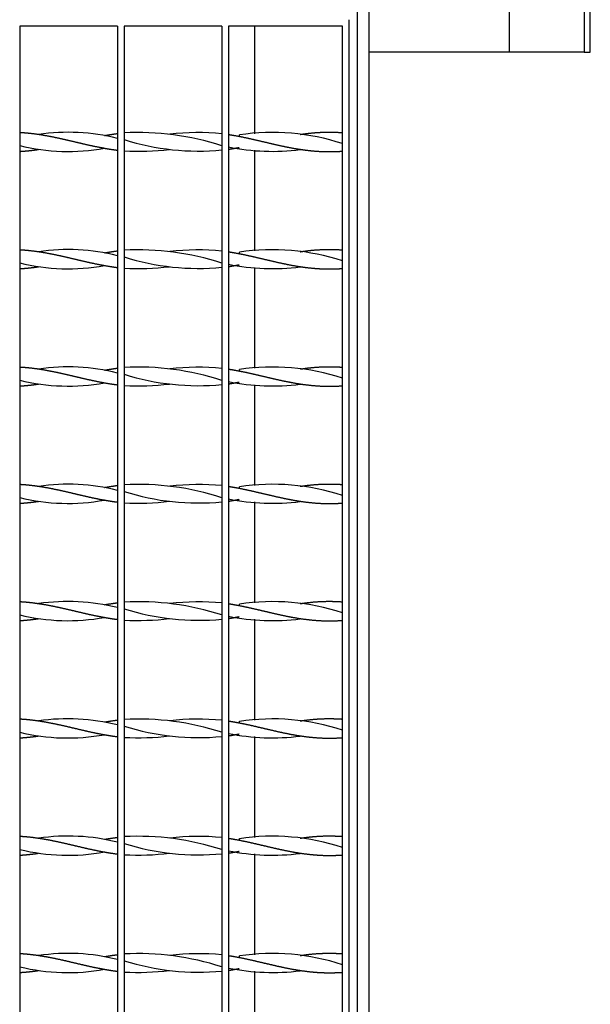
# Model space of a CAD drawing. Units: millimetres. Extents: x 0 to 291, y -22 to 204.
# Drawn here: x 170 to 183, y 46 to 69 of the extents above; entities that cross this region are included whole.
import ezdxf

# ---------------------------------------------------------------- set-up
doc = ezdxf.new("R2010")
doc.units = ezdxf.units.MM
for name, color, linetype in [('C-22E-1', 7, 'Continuous'), ('C-22E-PATA1', 7, 'Continuous'), ('C-22E-PATA2', 7, 'Continuous'), ('PASAMANO_1000X10', 7, 'Continuous'), ('Predeterminado', 7, 'Continuous')]:
    doc.layers.add(name, color=color, linetype=linetype)

# ---------------------------------------------------------------- blocks, each defined once
blk = doc.blocks.new('SE')
at = {"layer": 'C-22E-1', "color": 7, "linetype": 'Continuous'}
for p, q in [((177.088, 31.414), (177.088, 68.802)), ((169.513, 68.652), (169.513, 31.564)), ((171.763, 68.652), (169.513, 68.652)), ((171.763, 68.652), (171.763, 31.564)), ((171.913, 68.652), (171.913, 31.564)), ((174.163, 68.652), (171.913, 68.652)), ((174.163, 68.652), (174.163, 31.564)), ((176.938, 68.652), (174.313, 68.652)), ((174.313, 68.652), (174.313, 31.564)), ((176.938, 31.564), (176.938, 68.652)), ((169.945, 66.158), (169.945, 66.163)), ((171.463, 66.135), (171.463, 66.135)), ((172.962, 66.161), (172.962, 66.161)), ((174.563, 66.152), (174.563, 66.116)), ((175.963, 66.161), (175.963, 66.161)), ((169.945, 65.815), (169.945, 65.82)), ((171.463, 65.844), (171.463, 65.844)), ((172.962, 65.817), (172.962, 65.818)), ((174.563, 65.834), (174.563, 65.826)), ((175.963, 65.818), (175.963, 65.818)), ((169.945, 63.458), (169.945, 63.463)), ((172.962, 63.461), (172.962, 63.461)), ((175.963, 63.461), (175.963, 63.461)), ((171.463, 63.435), (171.463, 63.435)), ((174.563, 63.452), (174.563, 63.416)), ((169.945, 63.115), (169.945, 63.12)), ((171.463, 63.144), (171.463, 63.144)), ((172.962, 63.117), (172.962, 63.118)), ((174.563, 63.134), (174.563, 63.126)), ((175.963, 63.118), (175.963, 63.118)), ((169.945, 60.758), (169.945, 60.763)), ((172.962, 60.761), (172.962, 60.761)), ((174.563, 60.752), (174.563, 60.716)), ((175.963, 60.761), (175.963, 60.761)), ((171.463, 60.735), (171.463, 60.735)), ((169.945, 60.415), (169.945, 60.42)), ((171.463, 60.444), (171.463, 60.444)), ((172.962, 60.417), (172.962, 60.418)), ((174.563, 60.434), (174.563, 60.426)), ((175.963, 60.418), (175.963, 60.418)), ((169.945, 58.058), (169.945, 58.063)), ((171.463, 58.035), (171.463, 58.035)), ((172.962, 58.061), (172.962, 58.061)), ((174.563, 58.052), (174.563, 58.016)), ((175.963, 58.061), (175.963, 58.061)), ((169.945, 57.715), (169.945, 57.72)), ((171.463, 57.744), (171.463, 57.744)), ((172.962, 57.717), (172.962, 57.718)), ((174.563, 57.734), (174.563, 57.726)), ((175.963, 57.718), (175.963, 57.718)), ((169.945, 55.358), (169.945, 55.363)), ((171.463, 55.335), (171.463, 55.335)), ((172.962, 55.361), (172.962, 55.361)), ((174.563, 55.352), (174.563, 55.316)), ((175.963, 55.361), (175.963, 55.361)), ((169.945, 55.015), (169.945, 55.02)), ((171.463, 55.044), (171.463, 55.044)), ((172.962, 55.017), (172.962, 55.018)), ((175.963, 55.018), (175.963, 55.018)), ((169.945, 52.658), (169.945, 52.663)), ((171.463, 52.635), (171.463, 52.635)), ((172.962, 52.661), (172.962, 52.661)), ((174.563, 52.652), (174.563, 52.616)), ((175.963, 52.661), (175.963, 52.661)), ((169.945, 52.315), (169.945, 52.32)), ((171.463, 52.344), (171.463, 52.344)), ((172.962, 52.317), (172.962, 52.318)), ((174.563, 52.334), (174.563, 52.326)), ((175.963, 52.318), (175.963, 52.318)), ((169.945, 49.958), (169.945, 49.963)), ((171.463, 49.935), (171.463, 49.935)), ((172.962, 49.961), (172.962, 49.961)), ((174.563, 49.952), (174.563, 49.916)), ((175.963, 49.961), (175.963, 49.961)), ((171.463, 49.644), (171.463, 49.644)), ((174.563, 49.634), (174.563, 49.626)), ((169.945, 49.615), (169.945, 49.62)), ((172.962, 49.617), (172.962, 49.618)), ((175.963, 49.618), (175.963, 49.618)), ((169.945, 47.258), (169.945, 47.263)), ((171.463, 47.235), (171.463, 47.235)), ((172.962, 47.261), (172.962, 47.261)), ((174.563, 47.252), (174.563, 47.216)), ((175.963, 47.261), (175.963, 47.261)), ((169.945, 46.915), (169.945, 46.92)), ((171.463, 46.944), (171.463, 46.944)), ((172.962, 46.917), (172.962, 46.918)), ((174.563, 46.934), (174.563, 46.926)), ((175.963, 46.918), (175.963, 46.918))]:
    blk.add_line(p, q, dxfattribs=at)
for centre, radius, start, end in [((170.623, 61.567), 4.643, 75.8132, 98.3832), ((172.229, 59.938), 6.267, 72.0415, 92.8949), ((173.625, 60.519), 5.683, 84.5682, 96.6807), ((175.328, 61.064), 5.143, 71.7759, 98.5443), ((173.625, 71.46), 5.683, 252.4699, 275.4318), ((170.623, 70.411), 4.643, 256.1618, 280.3951), ((172.229, 72.04), 6.267, 267.1051, 276.6967), ((175.328, 70.914), 5.143, 258.6184, 277.105), ((170.623, 58.867), 4.643, 75.8132, 98.3832), ((172.229, 57.238), 6.267, 72.0415, 92.8949), ((173.625, 57.819), 5.683, 84.5682, 96.6807), ((175.328, 58.364), 5.143, 71.7759, 98.5443), ((173.625, 68.76), 5.683, 252.4699, 275.4318), ((170.623, 67.711), 4.643, 256.1618, 280.3951), ((172.229, 69.34), 6.267, 267.1051, 276.6967), ((175.328, 68.214), 5.143, 258.6184, 277.105), ((170.623, 56.167), 4.643, 75.8132, 98.3832), ((172.229, 54.538), 6.267, 72.0415, 92.8949), ((173.625, 55.119), 5.683, 84.5682, 96.6807), ((175.328, 55.664), 5.143, 71.7759, 98.5443), ((173.625, 66.06), 5.683, 252.4699, 275.4318), ((170.623, 65.011), 4.643, 256.1618, 280.3951), ((172.229, 66.64), 6.267, 267.1051, 276.6967), ((175.328, 65.514), 5.143, 258.6184, 277.105), ((170.623, 53.467), 4.643, 75.8132, 98.3832), ((172.229, 51.838), 6.267, 72.0415, 92.8949), ((173.625, 52.419), 5.683, 84.5682, 96.6807), ((175.328, 52.964), 5.143, 71.7759, 98.5443), ((170.623, 62.311), 4.643, 256.1618, 280.3951), ((173.625, 63.36), 5.683, 252.4699, 275.4318), ((172.229, 63.94), 6.267, 267.1051, 276.6967), ((175.328, 62.814), 5.143, 258.6184, 277.105), ((170.623, 50.767), 4.643, 75.8132, 98.3832), ((172.229, 49.138), 6.267, 72.0415, 92.8949), ((173.625, 49.719), 5.683, 84.5682, 96.6807), ((175.328, 50.264), 5.143, 71.7759, 98.5443), ((170.623, 59.611), 4.643, 256.1618, 280.3951), ((173.625, 60.66), 5.683, 252.4699, 275.4318), ((172.229, 61.24), 6.267, 267.1051, 276.6967), ((175.328, 60.114), 5.143, 258.6184, 277.105), ((170.623, 48.067), 4.643, 75.8132, 98.3832), ((172.229, 46.438), 6.267, 72.0415, 92.8949), ((173.625, 47.019), 5.683, 84.5682, 96.6807), ((175.328, 47.564), 5.143, 71.7759, 98.5443), ((170.623, 56.911), 4.643, 256.1618, 280.3951), ((173.625, 57.96), 5.683, 252.4699, 275.4318), ((175.328, 57.414), 5.143, 258.6184, 277.105), ((172.229, 58.54), 6.267, 267.1051, 276.6967), ((170.623, 45.367), 4.643, 75.8132, 98.3832), ((172.229, 43.738), 6.267, 72.0415, 92.8949), ((173.625, 44.319), 5.683, 84.5682, 96.6807), ((175.328, 44.864), 5.143, 71.7759, 98.5443), ((170.623, 54.211), 4.643, 256.1618, 280.3951), ((173.625, 55.26), 5.683, 252.4699, 275.4318), ((175.328, 54.714), 5.143, 258.6184, 277.105), ((172.229, 55.84), 6.267, 267.1051, 276.6967), ((170.623, 42.667), 4.643, 75.8132, 98.3832), ((172.229, 41.038), 6.267, 72.0415, 92.8949), ((173.625, 52.56), 5.683, 252.4699, 275.4318), ((173.625, 41.619), 5.683, 84.5682, 96.6807), ((175.328, 42.164), 5.143, 71.7759, 98.5443), ((170.623, 51.511), 4.643, 256.1618, 280.3951), ((172.229, 53.14), 6.267, 267.1051, 276.6967), ((175.328, 52.014), 5.143, 258.6184, 277.105)]:
    blk.add_arc(centre, radius, start, end, dxfattribs=at)
for points, weights, knots in [([(169.513, 66.208), (169.632, 66.202), (169.749, 66.189), (169.963, 66.165), (170.177, 66.124), (170.391, 66.083), (170.606, 66.033), (170.82, 65.982), (171.034, 65.932), (171.249, 65.883), (171.463, 65.844), (171.611, 65.816), (171.763, 65.798)], [0.987586223455, 0.986225913665, 1, 0.974927912182, 1, 0.974927912182, 1, 0.974927912182, 1, 0.974927912182, 1, 0.982502553279, 0.989427535514], [0, 0, 0, 0.104698, 0.104698, 0.295274, 0.295274, 0.485849, 0.485849, 0.676425, 0.676425, 0.867, 0.867, 1, 1, 1]), ([(175.965, 66.161), (176.073, 66.177), (176.177, 66.189), (176.391, 66.213), (176.606, 66.214), (176.77, 66.215), (176.938, 66.203)], [0.987465635745, 0.987609063695, 1, 0.974927912182, 1, 0.980628153788, 0.991191463226], [0.6298621, 0.6298621, 0.6298621, 0.7105582, 0.7105582, 0.8738406, 0.8738406, 1, 1, 1]), ([(174.313, 66.16), (174.389, 66.148), (174.463, 66.135), (174.677, 66.096), (174.891, 66.046), (175.106, 65.996), (175.32, 65.946), (175.534, 65.895), (175.749, 65.854), (175.963, 65.813), (176.177, 65.79), (176.391, 65.766), (176.606, 65.764), (176.77, 65.763), (176.938, 65.775)], [0.988566548085, 0.991181770187, 1, 0.974927912182, 1, 0.974927912182, 1, 0.974927912182, 1, 0.974927912182, 1, 0.974927912182, 1, 0.980628153788, 0.991191463226], [0, 0, 0, 0.057429, 0.057429, 0.220711, 0.220711, 0.383994, 0.383994, 0.547276, 0.547276, 0.710558, 0.710558, 0.873841, 0.873841, 1, 1, 1]), ([(169.513, 65.77), (169.632, 65.777), (169.749, 65.79), (169.845, 65.8), (169.943, 65.815)], [0.987586223455, 0.986225913665, 1, 0.988598652809, 0.987566662866], [0, 0, 0, 0.1046982, 0.1046982, 0.191361, 0.191361, 0.191361]), ([(174.313, 65.818), (174.389, 65.83), (174.463, 65.844), (174.512, 65.853), (174.562, 65.862)], [0.988566548085, 0.991181770187, 1, 0.994155553202, 0.991035854229], [0, 0, 0, 0.05742885, 0.05742885, 0.0954909, 0.0954909, 0.0954909]), ([(169.513, 63.508), (169.632, 63.502), (169.749, 63.489), (169.963, 63.465), (170.177, 63.424), (170.391, 63.383), (170.606, 63.333), (170.82, 63.282), (171.034, 63.232), (171.249, 63.183), (171.463, 63.144), (171.611, 63.116), (171.763, 63.098)], [0.987586223455, 0.986225913665, 1, 0.974927912182, 1, 0.974927912182, 1, 0.974927912182, 1, 0.974927912182, 1, 0.982502553279, 0.989427535514], [0, 0, 0, 0.104698, 0.104698, 0.295274, 0.295274, 0.485849, 0.485849, 0.676425, 0.676425, 0.867, 0.867, 1, 1, 1]), ([(174.313, 63.46), (174.389, 63.448), (174.463, 63.435), (174.677, 63.396), (174.891, 63.346), (175.106, 63.296), (175.32, 63.246), (175.534, 63.195), (175.749, 63.154), (175.963, 63.113), (176.177, 63.09), (176.391, 63.066), (176.606, 63.064), (176.77, 63.063), (176.938, 63.075)], [0.988566548085, 0.991181770187, 1, 0.974927912182, 1, 0.974927912182, 1, 0.974927912182, 1, 0.974927912182, 1, 0.974927912182, 1, 0.980628153788, 0.991191463226], [0, 0, 0, 0.057429, 0.057429, 0.220711, 0.220711, 0.383994, 0.383994, 0.547276, 0.547276, 0.710558, 0.710558, 0.873841, 0.873841, 1, 1, 1]), ([(175.965, 63.461), (176.073, 63.477), (176.177, 63.489), (176.391, 63.513), (176.606, 63.514), (176.77, 63.515), (176.938, 63.503)], [0.987465635745, 0.987609063695, 1, 0.974927912182, 1, 0.980628153788, 0.991191463226], [0.6298621, 0.6298621, 0.6298621, 0.7105582, 0.7105582, 0.8738406, 0.8738406, 1, 1, 1]), ([(169.513, 63.07), (169.632, 63.077), (169.749, 63.09), (169.845, 63.1), (169.943, 63.115)], [0.987586223455, 0.986225913665, 1, 0.988598652809, 0.987566662866], [0, 0, 0, 0.1046982, 0.1046982, 0.191361, 0.191361, 0.191361]), ([(174.313, 63.118), (174.389, 63.13), (174.463, 63.144), (174.512, 63.153), (174.562, 63.162)], [0.988566548085, 0.991181770187, 1, 0.994155553202, 0.991035854229], [0, 0, 0, 0.05742885, 0.05742885, 0.0954909, 0.0954909, 0.0954909]), ([(169.513, 60.808), (169.632, 60.802), (169.749, 60.789), (169.963, 60.765), (170.177, 60.724), (170.391, 60.683), (170.606, 60.633), (170.82, 60.582), (171.034, 60.532), (171.249, 60.483), (171.463, 60.444), (171.611, 60.416), (171.763, 60.398)], [0.987586223455, 0.986225913665, 1, 0.974927912182, 1, 0.974927912182, 1, 0.974927912182, 1, 0.974927912182, 1, 0.982502553279, 0.989427535514], [0, 0, 0, 0.104698, 0.104698, 0.295274, 0.295274, 0.485849, 0.485849, 0.676425, 0.676425, 0.867, 0.867, 1, 1, 1]), ([(174.313, 60.76), (174.389, 60.748), (174.463, 60.735), (174.677, 60.696), (174.891, 60.646), (175.106, 60.596), (175.32, 60.546), (175.534, 60.495), (175.749, 60.454), (175.963, 60.413), (176.177, 60.39), (176.391, 60.366), (176.606, 60.364), (176.77, 60.363), (176.938, 60.375)], [0.988566548085, 0.991181770187, 1, 0.974927912182, 1, 0.974927912182, 1, 0.974927912182, 1, 0.974927912182, 1, 0.974927912182, 1, 0.980628153788, 0.991191463226], [0, 0, 0, 0.057429, 0.057429, 0.220711, 0.220711, 0.383994, 0.383994, 0.547276, 0.547276, 0.710558, 0.710558, 0.873841, 0.873841, 1, 1, 1]), ([(175.965, 60.761), (176.073, 60.777), (176.177, 60.789), (176.391, 60.813), (176.606, 60.814), (176.77, 60.815), (176.938, 60.803)], [0.987465635745, 0.987609063695, 1, 0.974927912182, 1, 0.980628153788, 0.991191463226], [0.6298621, 0.6298621, 0.6298621, 0.7105582, 0.7105582, 0.8738406, 0.8738406, 1, 1, 1]), ([(169.513, 60.37), (169.632, 60.377), (169.749, 60.39), (169.845, 60.4), (169.943, 60.415)], [0.987586223455, 0.986225913665, 1, 0.988598652809, 0.987566662866], [0, 0, 0, 0.1046982, 0.1046982, 0.191361, 0.191361, 0.191361]), ([(174.313, 60.418), (174.389, 60.43), (174.463, 60.444), (174.512, 60.453), (174.562, 60.462)], [0.988566548085, 0.991181770187, 1, 0.994155553202, 0.991035854229], [0, 0, 0, 0.05742885, 0.05742885, 0.0954909, 0.0954909, 0.0954909]), ([(169.513, 58.108), (169.632, 58.102), (169.749, 58.089), (169.963, 58.065), (170.177, 58.024), (170.391, 57.983), (170.606, 57.933), (170.82, 57.882), (171.034, 57.832), (171.249, 57.783), (171.463, 57.744), (171.611, 57.716), (171.763, 57.698)], [0.987586223455, 0.986225913665, 1, 0.974927912182, 1, 0.974927912182, 1, 0.974927912182, 1, 0.974927912182, 1, 0.982502553279, 0.989427535514], [0, 0, 0, 0.104698, 0.104698, 0.295274, 0.295274, 0.485849, 0.485849, 0.676425, 0.676425, 0.867, 0.867, 1, 1, 1]), ([(174.313, 58.06), (174.389, 58.048), (174.463, 58.035), (174.677, 57.996), (174.891, 57.946), (175.106, 57.896), (175.32, 57.846), (175.534, 57.795), (175.749, 57.754), (175.963, 57.713), (176.177, 57.69), (176.391, 57.666), (176.606, 57.664), (176.77, 57.663), (176.938, 57.675)], [0.988566548085, 0.991181770187, 1, 0.974927912182, 1, 0.974927912182, 1, 0.974927912182, 1, 0.974927912182, 1, 0.974927912182, 1, 0.980628153788, 0.991191463226], [0, 0, 0, 0.057429, 0.057429, 0.220711, 0.220711, 0.383994, 0.383994, 0.547276, 0.547276, 0.710558, 0.710558, 0.873841, 0.873841, 1, 1, 1]), ([(175.965, 58.061), (176.073, 58.077), (176.177, 58.089), (176.391, 58.113), (176.606, 58.114), (176.77, 58.115), (176.938, 58.103)], [0.987465635745, 0.987609063695, 1, 0.974927912182, 1, 0.980628153788, 0.991191463226], [0.6298621, 0.6298621, 0.6298621, 0.7105582, 0.7105582, 0.8738406, 0.8738406, 1, 1, 1]), ([(169.513, 57.67), (169.632, 57.677), (169.749, 57.69), (169.845, 57.7), (169.943, 57.715)], [0.987586223455, 0.986225913665, 1, 0.988598652809, 0.987566662866], [0, 0, 0, 0.1046982, 0.1046982, 0.191361, 0.191361, 0.191361]), ([(174.313, 57.718), (174.389, 57.73), (174.463, 57.744), (174.512, 57.753), (174.562, 57.762)], [0.988566548085, 0.991181770187, 1, 0.994155553202, 0.991035854229], [0, 0, 0, 0.05742885, 0.05742885, 0.0954909, 0.0954909, 0.0954909]), ([(169.513, 55.408), (169.632, 55.402), (169.749, 55.389), (169.963, 55.365), (170.177, 55.324), (170.391, 55.283), (170.606, 55.233), (170.82, 55.182), (171.034, 55.132), (171.249, 55.083), (171.463, 55.044), (171.611, 55.016), (171.763, 54.998)], [0.987586223455, 0.986225913665, 1, 0.974927912182, 1, 0.974927912182, 1, 0.974927912182, 1, 0.974927912182, 1, 0.982502553279, 0.989427535514], [0, 0, 0, 0.104698, 0.104698, 0.295274, 0.295274, 0.485849, 0.485849, 0.676425, 0.676425, 0.867, 0.867, 1, 1, 1]), ([(174.313, 55.36), (174.389, 55.348), (174.463, 55.335), (174.677, 55.296), (174.891, 55.246), (175.106, 55.196), (175.32, 55.146), (175.534, 55.095), (175.749, 55.054), (175.963, 55.013), (176.177, 54.99), (176.391, 54.966), (176.606, 54.964), (176.77, 54.963), (176.938, 54.975)], [0.988566548085, 0.991181770187, 1, 0.974927912182, 1, 0.974927912182, 1, 0.974927912182, 1, 0.974927912182, 1, 0.974927912182, 1, 0.980628153788, 0.991191463226], [0, 0, 0, 0.057429, 0.057429, 0.220711, 0.220711, 0.383994, 0.383994, 0.547276, 0.547276, 0.710558, 0.710558, 0.873841, 0.873841, 1, 1, 1]), ([(175.965, 55.361), (176.073, 55.377), (176.177, 55.389), (176.391, 55.413), (176.606, 55.414), (176.77, 55.415), (176.938, 55.403)], [0.987465635745, 0.987609063695, 1, 0.974927912182, 1, 0.980628153788, 0.991191463226], [0.6298621, 0.6298621, 0.6298621, 0.7105582, 0.7105582, 0.8738406, 0.8738406, 1, 1, 1]), ([(169.513, 54.97), (169.632, 54.977), (169.749, 54.99), (169.845, 55), (169.943, 55.015)], [0.987586223455, 0.986225913665, 1, 0.988598652809, 0.987566662866], [0, 0, 0, 0.1046982, 0.1046982, 0.191361, 0.191361, 0.191361]), ([(174.313, 55.018), (174.389, 55.03), (174.463, 55.044), (174.512, 55.053), (174.562, 55.062)], [0.988566548085, 0.991181770187, 1, 0.994155553202, 0.991035854229], [0, 0, 0, 0.05742885, 0.05742885, 0.0954909, 0.0954909, 0.0954909]), ([(169.513, 52.708), (169.632, 52.702), (169.749, 52.689), (169.963, 52.665), (170.177, 52.624), (170.391, 52.583), (170.606, 52.533), (170.82, 52.482), (171.034, 52.432), (171.249, 52.383), (171.463, 52.344), (171.611, 52.316), (171.763, 52.298)], [0.987586223455, 0.986225913665, 1, 0.974927912182, 1, 0.974927912182, 1, 0.974927912182, 1, 0.974927912182, 1, 0.982502553279, 0.989427535514], [0, 0, 0, 0.104698, 0.104698, 0.295274, 0.295274, 0.485849, 0.485849, 0.676425, 0.676425, 0.867, 0.867, 1, 1, 1]), ([(174.313, 52.66), (174.389, 52.648), (174.463, 52.635), (174.677, 52.596), (174.891, 52.546), (175.106, 52.496), (175.32, 52.446), (175.534, 52.395), (175.749, 52.354), (175.963, 52.313), (176.177, 52.29), (176.391, 52.266), (176.606, 52.264), (176.77, 52.263), (176.938, 52.275)], [0.988566548085, 0.991181770187, 1, 0.974927912182, 1, 0.974927912182, 1, 0.974927912182, 1, 0.974927912182, 1, 0.974927912182, 1, 0.980628153788, 0.991191463226], [0, 0, 0, 0.057429, 0.057429, 0.220711, 0.220711, 0.383994, 0.383994, 0.547276, 0.547276, 0.710558, 0.710558, 0.873841, 0.873841, 1, 1, 1]), ([(175.965, 52.661), (176.073, 52.677), (176.177, 52.689), (176.391, 52.713), (176.606, 52.714), (176.77, 52.715), (176.938, 52.703)], [0.987465635745, 0.987609063695, 1, 0.974927912182, 1, 0.980628153788, 0.991191463226], [0.6298621, 0.6298621, 0.6298621, 0.7105582, 0.7105582, 0.8738406, 0.8738406, 1, 1, 1]), ([(174.313, 52.318), (174.389, 52.33), (174.463, 52.344), (174.512, 52.353), (174.562, 52.362)], [0.988566548085, 0.991181770187, 1, 0.994155553202, 0.991035854229], [0, 0, 0, 0.05742885, 0.05742885, 0.0954909, 0.0954909, 0.0954909]), ([(169.513, 52.27), (169.632, 52.277), (169.749, 52.29), (169.845, 52.3), (169.943, 52.315)], [0.987586223455, 0.986225913665, 1, 0.988598652809, 0.987566662866], [0, 0, 0, 0.1046982, 0.1046982, 0.191361, 0.191361, 0.191361]), ([(169.513, 50.008), (169.632, 50.002), (169.749, 49.989), (169.963, 49.965), (170.177, 49.924), (170.391, 49.883), (170.606, 49.833), (170.82, 49.782), (171.034, 49.732), (171.249, 49.683), (171.463, 49.644), (171.611, 49.616), (171.763, 49.598)], [0.987586223455, 0.986225913665, 1, 0.974927912182, 1, 0.974927912182, 1, 0.974927912182, 1, 0.974927912182, 1, 0.982502553279, 0.989427535514], [0, 0, 0, 0.104698, 0.104698, 0.295274, 0.295274, 0.485849, 0.485849, 0.676425, 0.676425, 0.867, 0.867, 1, 1, 1]), ([(174.313, 49.96), (174.389, 49.948), (174.463, 49.935), (174.677, 49.896), (174.891, 49.846), (175.106, 49.796), (175.32, 49.746), (175.534, 49.695), (175.749, 49.654), (175.963, 49.613), (176.177, 49.59), (176.391, 49.566), (176.606, 49.564), (176.77, 49.563), (176.938, 49.575)], [0.988566548085, 0.991181770187, 1, 0.974927912182, 1, 0.974927912182, 1, 0.974927912182, 1, 0.974927912182, 1, 0.974927912182, 1, 0.980628153788, 0.991191463226], [0, 0, 0, 0.057429, 0.057429, 0.220711, 0.220711, 0.383994, 0.383994, 0.547276, 0.547276, 0.710558, 0.710558, 0.873841, 0.873841, 1, 1, 1]), ([(175.965, 49.961), (176.073, 49.977), (176.177, 49.989), (176.391, 50.013), (176.606, 50.014), (176.77, 50.015), (176.938, 50.003)], [0.987465635745, 0.987609063695, 1, 0.974927912182, 1, 0.980628153788, 0.991191463226], [0.6298621, 0.6298621, 0.6298621, 0.7105582, 0.7105582, 0.8738406, 0.8738406, 1, 1, 1]), ([(174.313, 49.618), (174.389, 49.63), (174.463, 49.644), (174.512, 49.653), (174.562, 49.662)], [0.988566548085, 0.991181770187, 1, 0.994155553202, 0.991035854229], [0, 0, 0, 0.05742885, 0.05742885, 0.0954909, 0.0954909, 0.0954909]), ([(169.513, 49.57), (169.632, 49.577), (169.749, 49.59), (169.845, 49.6), (169.943, 49.615)], [0.987586223455, 0.986225913665, 1, 0.988598652809, 0.987566662866], [0, 0, 0, 0.1046982, 0.1046982, 0.191361, 0.191361, 0.191361]), ([(169.513, 47.308), (169.632, 47.302), (169.749, 47.289), (169.963, 47.265), (170.177, 47.224), (170.391, 47.183), (170.606, 47.133), (170.82, 47.082), (171.034, 47.032), (171.249, 46.983), (171.463, 46.944), (171.611, 46.916), (171.763, 46.898)], [0.987586223455, 0.986225913665, 1, 0.974927912182, 1, 0.974927912182, 1, 0.974927912182, 1, 0.974927912182, 1, 0.982502553279, 0.989427535514], [0, 0, 0, 0.104698, 0.104698, 0.295274, 0.295274, 0.485849, 0.485849, 0.676425, 0.676425, 0.867, 0.867, 1, 1, 1]), ([(174.313, 47.26), (174.389, 47.248), (174.463, 47.235), (174.677, 47.196), (174.891, 47.146), (175.106, 47.096), (175.32, 47.046), (175.534, 46.995), (175.749, 46.954), (175.963, 46.913), (176.177, 46.89), (176.391, 46.866), (176.606, 46.864), (176.77, 46.863), (176.938, 46.875)], [0.988566548085, 0.991181770187, 1, 0.974927912182, 1, 0.974927912182, 1, 0.974927912182, 1, 0.974927912182, 1, 0.974927912182, 1, 0.980628153788, 0.991191463226], [0, 0, 0, 0.057429, 0.057429, 0.220711, 0.220711, 0.383994, 0.383994, 0.547276, 0.547276, 0.710558, 0.710558, 0.873841, 0.873841, 1, 1, 1]), ([(175.965, 47.261), (176.073, 47.277), (176.177, 47.289), (176.391, 47.313), (176.606, 47.314), (176.77, 47.315), (176.938, 47.303)], [0.987465635745, 0.987609063695, 1, 0.974927912182, 1, 0.980628153788, 0.991191463226], [0.6298621, 0.6298621, 0.6298621, 0.7105582, 0.7105582, 0.8738406, 0.8738406, 1, 1, 1]), ([(169.513, 46.87), (169.632, 46.877), (169.749, 46.89), (169.845, 46.9), (169.943, 46.915)], [0.987586223455, 0.986225913665, 1, 0.988598652809, 0.987566662866], [0, 0, 0, 0.1046982, 0.1046982, 0.191361, 0.191361, 0.191361]), ([(174.313, 46.918), (174.389, 46.93), (174.463, 46.944), (174.512, 46.953), (174.562, 46.962)], [0.988566548085, 0.991181770187, 1, 0.994155553202, 0.991035854229], [0, 0, 0, 0.05742885, 0.05742885, 0.0954909, 0.0954909, 0.0954909])]:
    blk.add_rational_spline(points, weights, degree=2, knots=knots, dxfattribs=at)
for points in [[(171.465, 66.135), (171.612, 66.162), (171.763, 66.181)], [(171.465, 63.435), (171.612, 63.462), (171.763, 63.481)], [(171.465, 60.735), (171.612, 60.762), (171.763, 60.781)], [(171.465, 58.035), (171.612, 58.062), (171.763, 58.081)], [(171.465, 55.335), (171.612, 55.362), (171.763, 55.381)], [(171.465, 52.635), (171.612, 52.662), (171.763, 52.681)], [(171.465, 49.935), (171.612, 49.962), (171.763, 49.981)], [(171.465, 47.235), (171.612, 47.262), (171.763, 47.281)]]:
    blk.add_rational_spline(points, [0.999752271462, 0.982551819773, 0.989427535514], degree=2, dxfattribs=at)
at = {"layer": 'C-22E-PATA1', "color": 7, "linetype": 'Continuous'}
blk.add_line((180.766, 68.052), (177.538, 68.052), dxfattribs=at)
at = {"layer": 'C-22E-PATA2', "color": 7, "linetype": 'Continuous'}
for p, q in [((180.766, 69.552), (180.766, 68.052)), ((182.49, 69.552), (182.49, 68.052)), ((182.635, 68.052), (182.635, 69.552)), ((182.49, 68.052), (180.766, 68.052)), ((182.49, 68.052), (182.635, 68.052))]:
    blk.add_line(p, q, dxfattribs=at)
at = {"layer": 'PASAMANO_1000X10', "color": 7, "linetype": 'Continuous'}
for p, q in [((177.538, 106.639), (177.538, 30.964)), ((177.275, 106.377), (177.275, 31.227)), ((174.913, 68.652), (174.913, 66.178)), ((174.913, 65.8), (174.913, 63.478)), ((174.913, 63.1), (174.913, 60.778)), ((174.913, 60.4), (174.913, 58.078)), ((174.913, 57.7), (174.913, 55.378)), ((174.913, 55), (174.913, 52.678)), ((174.913, 52.3), (174.913, 49.978)), ((174.913, 49.6), (174.913, 47.278)), ((174.913, 46.9), (174.913, 44.578))]:
    blk.add_line(p, q, dxfattribs=at)

msp = doc.modelspace()

# ---------------------------------------------------------------- block references
at = {"layer": 'Predeterminado'}
msp.add_blockref('SE', (0, 0), dxfattribs=at)

doc.saveas('drawing.dxf')
